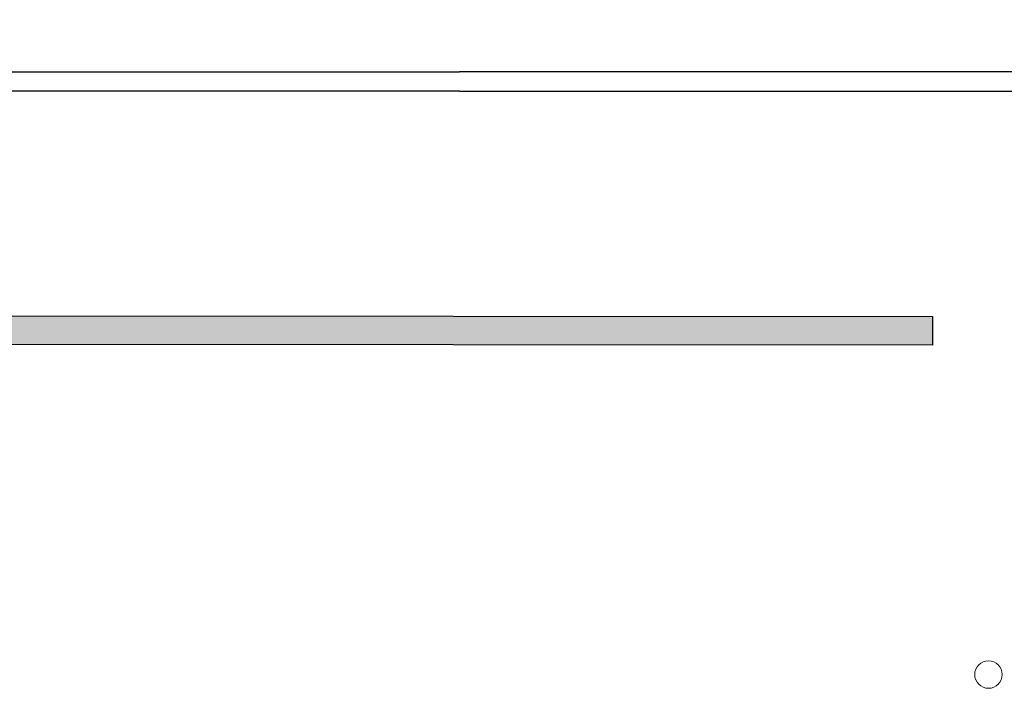
# Model space of a CAD drawing. Units: millimetres. Extents: x -947 to 680, y 488 to 1635.
# Drawn here: x -441 to -423, y 1258 to 1270 of the extents above; entities that cross this region are included whole.
import ezdxf

# ---------------------------------------------------------------- set-up
doc = ezdxf.new("R2010")
doc.units = ezdxf.units.MM
doc.header["$PDSIZE"] = -1
doc.styles.add('SLDTEXTSTYLE0', font='txt')
doc.styles.get("Standard").update_dxf_attribs({"font": 'malgun.ttf'})
doc.dimstyles.new('ISO-25', dxfattribs={"dimtxt": 2.5, "dimasz": 2.5, "dimexe": 1.25, "dimexo": 0.625, "dimtad": 1, "dimtxsty": 'SLDTEXTSTYLE0', "dimcen": 2.5, "dimadec": 0, "dimazin": 0, "dimtfac": 1, "dimtmove": 0, "dimatfit": 3, "dimfxl": 1, "dimarcsym": 0})

# ---------------------------------------------------------------- blocks, each defined once
blk = doc.blocks.new('*D3')
at = {"color": 0, "lineweight": -2, "transparency": 16777216}
for p, q in [((-645.106, 1272.411), (-645.106, 1338.441)), ((-165.106, 1272.411), (-165.106, 1338.441)), ((-630.106, 1328.441), (-180.106, 1328.441))]:
    blk.add_line(p, q, dxfattribs=at)
at = {"color": 0, "transparency": 16777216}
for points in [[(-630.106, 1330.941), (-630.106, 1325.941), (-645.106, 1328.441)], [(-180.106, 1330.941), (-180.106, 1325.941), (-165.106, 1328.441)]]:
    blk.add_solid(points, dxfattribs=at)
at = {"layer": 'Defpoints', "color": 0, "transparency": 16777216}
for p in [(-165.106, 1328.441), (-645.106, 1262.411), (-165.106, 1262.411)]:
    blk.add_point(p, dxfattribs=at)
at = {"color": 0, "transparency": 16777216, "insert": (-405.106, 1355.737), "char_height": 15, "attachment_point": 5}
blk.add_mtext('483,0', dxfattribs=at)

msp = doc.modelspace()

# ---------------------------------------------------------------- hatches: boundary and pattern name
at = {"transparency": 33554687}
h = msp.add_hatch(color=256, dxfattribs=at)
h.dxf.hatch_style = 2
h.paths.add_polyline_path([(-442.105, 1264.634), (-424.675, 1264.621), (-424.675, 1264.099), (-442.105, 1264.111)])

# ---------------------------------------------------------------- linework, layer by layer
msp.add_lwpolyline([(-442.105, 1264.634), (-424.675, 1264.621), (-424.675, 1264.099), (-442.105, 1264.111)], close=True)
for points in [[(-519.464, 1269.08), (-519.464, 1269.08), (-465.408, 1269.073), (-433.276, 1269.069)], [(-347.089, 1269.08), (-347.089, 1269.08), (-401.144, 1269.073), (-433.276, 1269.069)], [(-433.276, 1268.716), (-465.408, 1268.721), (-519.464, 1268.728), (-519.464, 1268.728)], [(-433.276, 1268.716), (-401.144, 1268.721), (-347.089, 1268.728), (-347.089, 1268.728)]]:
    msp.add_open_spline(points, degree=3)
at = {"lineweight": 13}
msp.add_open_spline([(-423.655, 1257.861), (-423.517, 1257.861), (-423.405, 1257.974), (-423.405, 1258.112), (-423.405, 1258.25), (-423.517, 1258.362), (-423.655, 1258.362), (-423.794, 1258.362), (-423.906, 1258.25), (-423.906, 1258.112), (-423.906, 1257.974), (-423.794, 1257.861), (-423.655, 1257.861)], degree=3, knots=[0, 0, 0, 0, 1, 1, 1, 2, 2, 2, 3, 3, 3, 4, 4, 4, 4], dxfattribs=at)
msp.add_open_spline([(-423.655, 1257.861), (-423.517, 1257.861), (-423.405, 1257.974), (-423.405, 1258.112), (-423.405, 1258.25), (-423.517, 1258.362), (-423.655, 1258.362), (-423.794, 1258.362), (-423.906, 1258.25), (-423.906, 1258.112), (-423.906, 1257.974), (-423.794, 1257.861), (-423.655, 1257.861)], degree=3, knots=[0, 0, 0, 0, 1, 1, 1, 2, 2, 2, 3, 3, 3, 4, 4, 4, 4], dxfattribs=at)

# ---------------------------------------------------------------- dimensions: what is measured, and where the dimension line sits
dim = msp.add_linear_dim(base=(-165.106, 1328.441), p1=(-645.106, 1262.411), p2=(-165.106, 1262.411), text='483,0', dimstyle='ISO-25', override={"dimtxt": 15, "dimasz": 15, "dimexe": 10, "dimexo": 10, "dimgap": 18.288, "dimtih": 1, "dimtoh": 1, "dimdec": 1, "dimzin": 0, "dimtxsty": 'Standard', "dimadec": 1, "dimtdec": 1, "dimtzin": 0})
dim.commit()
dim.dimension.update_dxf_attribs({"geometry": '*D3', "text_midpoint": (-405.106, 1355.737)})

doc.saveas('drawing.dxf')
